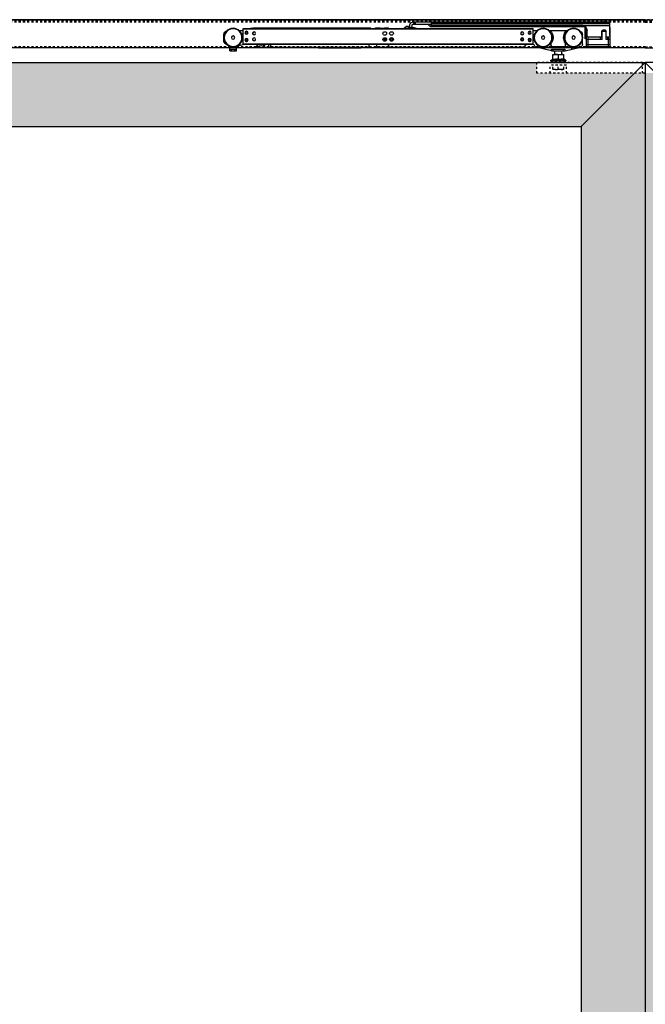
# Model space of a CAD drawing. Units: inches. Extents: x 32 to 478, y -220 to 531.
# Drawn here: x 328 to 357, y 308 to 355 of the extents above; entities that cross this region are included whole.
import ezdxf

# ---------------------------------------------------------------- set-up
doc = ezdxf.new("R2010")
doc.units = ezdxf.units.IN
doc.header["$LTSCALE"] = 0.5
doc.header["$MEASUREMENT"] = 0
doc.linetypes.add('HIDDEN2', pattern=[0.1875, 0.125, -0.0625])
doc.linetypes.add('phl_thick', pattern=[0])
for name, color, linetype in [('RD-HARDWARE', 1, 'Continuous'), ('RD-HATCH', 251, 'Continuous'), ('RD-joint', 251, 'Continuous'), ('RD-WALL', 7, 'Continuous'), ('RD-WOODWORK', 6, 'Continuous')]:
    doc.layers.add(name, color=color, linetype=linetype)

# ---------------------------------------------------------------- blocks, each defined once
blk = doc.blocks.new('SC mech')
at = {"linetype": 'phl_thick'}
for p, q in [((237.243, 102.305), (223.684, 102.305)), ((223.684, 101.574), (223.684, 102.305)), ((237.243, 102.285), (223.684, 102.285)), ((229.313, 102.305), (229.313, 102.344)), ((229.724, 102.305), (229.678, 102.348)), ((229.685, 102.305), (229.685, 102.334)), ((230.637, 102.335), (230.44, 102.335)), ((230.44, 102.305), (230.44, 102.335)), ((230.637, 102.318), (230.637, 102.335)), ((230.835, 102.318), (230.637, 102.318)), ((230.637, 102.318), (230.637, 102.318)), ((230.637, 102.318), (230.637, 102.318)), ((230.637, 102.318), (230.637, 102.318)), ((230.637, 102.318), (230.637, 102.318)), ((230.637, 102.318), (230.637, 102.318)), ((230.637, 102.318), (230.637, 102.318)), ((230.637, 102.318), (230.637, 102.318)), ((230.637, 102.318), (230.637, 102.318)), ((230.637, 102.318), (230.637, 102.318)), ((230.637, 102.318), (230.637, 102.318)), ((230.637, 102.318), (230.637, 102.318)), ((230.835, 102.318), (230.838, 102.318)), ((230.838, 102.318), (230.84, 102.319)), ((230.84, 102.319), (230.842, 102.319)), ((230.842, 102.319), (230.845, 102.319)), ((230.845, 102.319), (230.847, 102.319)), ((230.847, 102.319), (230.85, 102.319)), ((230.85, 102.319), (230.852, 102.32)), ((230.852, 102.32), (230.854, 102.32)), ((230.854, 102.32), (230.857, 102.32)), ((230.857, 102.32), (230.859, 102.321)), ((230.859, 102.321), (230.861, 102.321)), ((230.861, 102.321), (230.862, 102.322)), ((230.862, 102.322), (230.864, 102.322)), ((230.864, 102.322), (230.866, 102.323)), ((230.866, 102.323), (230.867, 102.323)), ((230.867, 102.323), (230.868, 102.324)), ((230.868, 102.324), (230.87, 102.325)), ((230.87, 102.325), (230.871, 102.325)), ((230.871, 102.325), (230.872, 102.326)), ((230.872, 102.326), (230.873, 102.326)), ((230.873, 102.327), (230.874, 102.327)), ((230.873, 102.326), (230.873, 102.327)), ((230.874, 102.328), (230.875, 102.329)), ((230.874, 102.327), (230.874, 102.328)), ((231.052, 102.335), (230.875, 102.335)), ((230.875, 102.329), (230.875, 102.335)), ((230.875, 102.329), (230.875, 102.329)), ((231.076, 102.305), (231.052, 102.335)), ((231.052, 102.305), (231.052, 102.335)), ((231.266, 102.305), (231.29, 102.335)), ((236.785, 102.335), (231.29, 102.335)), ((231.29, 102.305), (231.29, 102.335)), ((236.785, 102.305), (236.785, 102.335)), ((236.824, 102.331), (236.785, 102.331)), ((236.785, 102.305), (236.785, 102.331)), ((236.824, 102.328), (236.824, 102.331)), ((236.884, 102.328), (236.824, 102.328)), ((236.887, 102.325), (236.884, 102.328)), ((236.884, 102.305), (236.884, 102.328)), ((236.889, 102.322), (236.887, 102.325)), ((236.892, 102.319), (236.889, 102.322)), ((236.895, 102.316), (236.892, 102.319)), ((236.898, 102.313), (236.895, 102.316)), ((236.901, 102.31), (236.898, 102.313)), ((236.903, 102.308), (236.901, 102.31)), ((236.903, 102.305), (236.903, 102.308)), ((237.243, 101.574), (237.243, 102.305)), ((221.379, 102.012), (221.379, 102.02)), ((222.189, 102.218), (222.07, 102.218)), ((222.169, 102.158), (222.169, 102.198)), ((222.822, 102.218), (222.189, 102.218)), ((222.941, 102.218), (222.822, 102.218)), ((222.841, 102.158), (222.841, 102.198)), ((223.684, 102.218), (223.493, 102.218)), ((230.355, 102.149), (230.255, 102.149)), ((230.355, 102.007), (230.255, 102.007)), ((230.355, 101.872), (230.255, 101.872)), ((230.709, 101.803), (230.535, 101.803)), ((230.672, 102.149), (230.572, 102.149)), ((230.672, 102.007), (230.572, 102.007)), ((230.672, 101.872), (230.572, 101.872)), ((236.785, 102.033), (236.785, 102.123)), ((236.785, 101.756), (236.785, 101.846)), ((236.785, 101.756), (236.785, 101.846)), ((237.434, 102.218), (237.243, 102.218)), ((238.145, 101.749), (238.145, 102.02)), ((221.379, 101.553), (221.379, 101.753)), ((222.189, 101.258), (221.469, 101.438)), ((221.881, 101.366), (221.881, 101.396)), ((222.09, 101.435), (221.92, 101.435)), ((222.169, 101.503), (222.169, 101.6)), ((222.802, 101.463), (222.209, 101.463)), ((222.822, 101.258), (223.542, 101.438)), ((222.841, 101.503), (222.841, 101.6)), ((223.091, 101.435), (222.921, 101.435)), ((223.13, 101.366), (223.13, 101.396)), ((223.632, 101.546), (223.729, 101.574)), ((237.243, 101.594), (223.684, 101.594)), ((237.243, 101.574), (223.684, 101.574)), ((224.375, 101.435), (224.178, 101.435)), ((230.384, 101.435), (224.178, 101.435)), ((229.676, 101.435), (224.375, 101.435)), ((229.683, 101.434), (229.676, 101.435)), ((230.384, 101.435), (229.708, 101.435)), ((230.355, 101.73), (230.255, 101.73)), ((230.424, 101.475), (230.424, 101.574)), ((230.44, 101.435), (230.44, 101.574)), ((230.954, 101.435), (230.44, 101.435)), ((230.687, 101.744), (230.556, 101.744)), ((230.672, 101.73), (230.572, 101.73)), ((230.993, 101.475), (230.993, 101.574)), ((231.349, 101.435), (231.349, 101.574)), ((235.955, 101.435), (231.349, 101.435)), ((231.744, 101.402), (231.744, 101.435)), ((233.721, 101.402), (231.744, 101.402)), ((233.721, 101.402), (233.721, 101.435)), ((235.955, 101.435), (235.955, 101.574)), ((236.034, 101.435), (235.955, 101.435)), ((236.034, 101.435), (236.034, 101.574)), ((236.231, 101.435), (236.231, 101.574)), ((236.587, 101.435), (236.231, 101.435)), ((236.271, 101.435), (236.271, 101.574)), ((236.548, 101.435), (236.548, 101.574)), ((236.587, 101.435), (236.587, 101.574)), ((237.552, 101.475), (237.184, 101.574)), ((237.552, 101.258), (237.552, 101.475)), ((237.868, 101.475), (237.878, 101.481)), ((237.868, 101.258), (237.868, 101.475)), ((237.973, 101.536), (238.046, 101.578)), ((222.167, 100.833), (222.248, 100.88)), ((222.268, 101.337), (222.189, 101.337)), ((222.189, 101.258), (222.189, 101.337)), ((222.268, 101.258), (222.189, 101.258)), ((222.762, 101.098), (222.248, 101.098)), ((222.248, 101.097), (222.248, 101.098)), ((222.248, 101.098), (222.248, 101.098)), ((222.248, 101.096), (222.248, 101.097)), ((222.248, 101.094), (222.248, 101.096)), ((222.248, 101.092), (222.248, 101.094)), ((222.248, 101.09), (222.248, 101.092)), ((222.248, 101.087), (222.248, 101.09)), ((222.248, 101.083), (222.248, 101.087)), ((222.248, 101.079), (222.248, 101.083)), ((222.248, 101.075), (222.262, 101.079)), ((222.248, 101.075), (222.248, 101.079)), ((222.248, 100.857), (222.248, 101.075)), ((222.262, 101.079), (222.276, 101.083)), ((222.743, 101.337), (222.268, 101.337)), ((222.268, 101.258), (222.268, 101.337)), ((222.743, 101.258), (222.268, 101.258)), ((222.276, 101.083), (222.289, 101.087)), ((222.289, 101.087), (222.302, 101.09)), ((222.302, 101.09), (222.315, 101.092)), ((222.315, 101.092), (222.328, 101.094)), ((222.316, 100.875), (222.332, 100.877)), ((222.328, 101.094), (222.34, 101.096)), ((222.332, 100.877), (222.347, 100.879)), ((222.34, 101.096), (222.352, 101.097)), ((222.347, 101.098), (222.347, 101.258)), ((222.347, 100.879), (222.362, 100.88)), ((222.352, 101.097), (222.365, 101.098)), ((222.362, 100.88), (222.377, 100.88)), ((222.365, 101.098), (222.377, 101.098)), ((222.389, 101.098), (222.377, 101.098)), ((222.392, 100.88), (222.377, 100.88)), ((222.402, 101.097), (222.389, 101.098)), ((222.407, 100.879), (222.392, 100.88)), ((222.414, 101.096), (222.402, 101.097)), ((222.422, 100.877), (222.407, 100.879)), ((222.426, 101.094), (222.414, 101.096)), ((222.438, 100.875), (222.422, 100.877)), ((222.439, 101.092), (222.426, 101.094)), ((222.452, 101.09), (222.439, 101.092)), ((222.465, 101.087), (222.452, 101.09)), ((222.478, 101.083), (222.465, 101.087)), ((222.491, 101.079), (222.478, 101.083)), ((222.505, 101.075), (222.491, 101.079)), ((222.505, 101.075), (222.519, 101.079)), ((222.505, 100.857), (222.505, 101.075)), ((222.519, 101.079), (222.533, 101.083)), ((222.533, 101.083), (222.546, 101.087)), ((222.546, 101.087), (222.559, 101.09)), ((222.559, 101.09), (222.572, 101.092)), ((222.572, 101.092), (222.584, 101.094)), ((222.573, 100.875), (222.589, 100.877)), ((222.584, 101.094), (222.597, 101.096)), ((222.589, 100.877), (222.604, 100.879)), ((222.597, 101.096), (222.609, 101.097)), ((222.604, 100.879), (222.619, 100.88)), ((222.609, 101.097), (222.622, 101.098)), ((222.619, 100.88), (222.634, 100.88)), ((222.622, 101.098), (222.634, 101.098)), ((222.646, 101.098), (222.634, 101.098)), ((222.649, 100.88), (222.634, 100.88)), ((222.659, 101.097), (222.646, 101.098)), ((222.664, 100.879), (222.649, 100.88)), ((222.671, 101.096), (222.659, 101.097)), ((222.664, 101.098), (222.664, 101.258)), ((222.679, 100.877), (222.664, 100.879)), ((222.683, 101.094), (222.671, 101.096)), ((222.695, 100.875), (222.679, 100.877)), ((222.696, 101.092), (222.683, 101.094)), ((222.709, 101.09), (222.696, 101.092)), ((222.722, 101.087), (222.709, 101.09)), ((222.735, 101.083), (222.722, 101.087)), ((222.748, 101.079), (222.735, 101.083)), ((222.822, 101.337), (222.743, 101.337)), ((222.743, 101.258), (222.743, 101.337)), ((222.822, 101.258), (222.743, 101.258)), ((222.762, 101.075), (222.748, 101.079)), ((222.762, 101.098), (222.762, 101.098)), ((222.762, 101.097), (222.762, 101.098)), ((222.762, 101.096), (222.762, 101.097)), ((222.762, 101.094), (222.762, 101.096)), ((222.762, 101.092), (222.762, 101.094)), ((222.762, 101.09), (222.762, 101.092)), ((222.762, 101.087), (222.762, 101.09)), ((222.762, 101.083), (222.762, 101.087)), ((222.762, 101.079), (222.762, 101.083)), ((222.762, 101.075), (222.762, 101.079)), ((222.762, 100.857), (222.762, 101.075)), ((222.844, 100.833), (222.762, 100.88)), ((222.822, 101.258), (222.822, 101.337)), ((237.868, 101.337), (237.552, 101.337)), ((237.868, 101.258), (237.552, 101.258)), ((237.631, 101.258), (237.631, 101.337)), ((237.789, 101.258), (237.789, 101.337)), ((222.844, 100.833), (222.167, 100.833)), ((222.248, 100.857), (222.267, 100.863)), ((222.267, 100.863), (222.284, 100.868)), ((222.284, 100.868), (222.3, 100.872)), ((222.3, 100.872), (222.316, 100.875)), ((222.454, 100.872), (222.438, 100.875)), ((222.47, 100.868), (222.454, 100.872)), ((222.487, 100.863), (222.47, 100.868)), ((222.505, 100.857), (222.487, 100.863)), ((222.505, 100.857), (222.523, 100.863)), ((222.523, 100.863), (222.541, 100.868)), ((222.541, 100.868), (222.557, 100.872)), ((222.557, 100.872), (222.573, 100.875)), ((222.711, 100.872), (222.695, 100.875)), ((222.727, 100.868), (222.711, 100.872)), ((222.744, 100.863), (222.727, 100.868)), ((222.762, 100.857), (222.744, 100.863))]:
    blk.add_line(p, q, dxfattribs=at)
blk.add_line((222.181, 100.782), (222.83, 100.782))
for centre, radius in [((221.794, 101.882), 0.435), ((221.794, 101.882), 0.413), ((223.217, 101.882), 0.435), ((223.217, 101.882), 0.413), ((237.71, 101.882), 0.435), ((237.71, 101.882), 0.413), ((221.794, 101.882), 0.0791), ((223.217, 101.882), 0.0791), ((223.842, 102.107), 0.0712), ((223.842, 101.771), 0.0712), ((223.842, 102.107), 0.0672), ((223.842, 101.771), 0.0672), ((223.842, 102.107), 0.0455), ((223.842, 101.771), 0.0455), ((224.197, 102.078), 0.0712), ((224.197, 101.801), 0.0712), ((224.197, 101.801), 0.0672), ((224.197, 101.801), 0.0455), ((230.305, 101.801), 0.0672), ((230.305, 101.801), 0.0455), ((236.729, 102.078), 0.0712), ((236.729, 101.801), 0.0712), ((237.085, 102.107), 0.0712), ((237.085, 101.771), 0.0712), ((237.085, 102.107), 0.0692), ((237.085, 101.771), 0.0692), ((237.085, 102.107), 0.0672), ((237.085, 101.771), 0.0672), ((237.085, 102.107), 0.0455), ((237.085, 101.771), 0.0455), ((237.71, 101.882), 0.0791)]:
    blk.add_circle(centre, radius, dxfattribs=at)
for centre, radius, start, end in [((229.598, 102.278), 0.0435, 38.8493, 141.1506), ((229.665, 102.334), 0.0198, 0.0001, 46.7629), ((221.576, 102.02), 0.198, 112.6791, 180), ((222.189, 102.198), 0.0198, 90, 180), ((222.189, 102.158), 0.0198, 179.9998, 214.9481), ((221.794, 101.882), 0.463, 325.7685, 34.948), ((223.217, 101.882), 0.463, 150.4678, 208.4104), ((223.217, 101.882), 0.463, 145.052, 150.4678), ((222.822, 102.198), 0.0198, 0, 90), ((222.822, 102.158), 0.0198, 325.0519, 0.0002), ((230.305, 102.078), 0.087, 125.0967, 234.9033), ((230.305, 101.801), 0.087, 125.0967, 234.9033), ((230.301, 101.801), 0.0672, 88.3151, 271.6859), ((230.305, 101.801), 0.0712, 179.3464, 180.5355), ((230.305, 102.078), 0.087, 305.0968, 54.9032), ((230.305, 101.801), 0.087, 305.0968, 54.9032), ((230.622, 102.078), 0.087, 125.0967, 234.9033), ((230.622, 101.801), 0.087, 125.0967, 234.9033), ((230.622, 102.078), 0.087, 305.0968, 54.9032), ((230.622, 101.801), 0.087, 305.0968, 54.9032), ((237.947, 102.02), 0.198, 0, 76.8297), ((221.497, 101.553), 0.119, 180, 256), ((221.92, 101.396), 0.0395, 90, 180), ((221.92, 101.366), 0.0395, 180, 256), ((222.09, 101.514), 0.0791, 270, 359.9305), ((222.209, 101.6), 0.0395, 145.7686, 180.0001), ((222.209, 101.503), 0.0395, 180, 270), ((222.802, 101.503), 0.0395, 270, 0), ((223.217, 101.882), 0.463, 208.4104, 214.2315), ((222.802, 101.6), 0.0395, 359.9999, 34.2314), ((222.921, 101.514), 0.0791, 180, 270), ((223.091, 101.396), 0.0395, 0, 90), ((223.091, 101.366), 0.0395, 284, 0), ((223.514, 101.553), 0.119, 284, 356.7758), ((224.178, 101.594), 0.158, 187.1807, 270), ((229.693, 101.493), 0.0593, 260.0001, 285.1768), ((230.384, 101.475), 0.0395, 270.0002, 0), ((230.954, 101.475), 0.0395, 269.9998, 0), ((236.409, 101.584), 0.0692, 188.2132, 351.7868), ((237.947, 101.749), 0.198, 300.0001, 0), ((222.181, 100.809), 0.0277, 120, 270), ((222.83, 100.809), 0.0277, 270.2564, 60)]:
    blk.add_arc(centre, radius, start, end, dxfattribs=at)
at = {"layer": 'RD-HARDWARE'}
for p, q in [((229.141, 102.305), (229.286, 102.362)), ((229.511, 102.385), (229.525, 102.424)), ((229.511, 102.305), (229.511, 102.385)), ((229.598, 102.424), (229.525, 102.424)), ((229.678, 102.348), (229.598, 102.424))]:
    blk.add_line(p, q, dxfattribs=at)
blk.add_arc((229.293, 102.344), 0.0198, 0, 111.4109, dxfattribs=at)
blk = doc.blocks.new('stopper')
for p, q in [((227.433, 111.561), (236.669, 111.561)), ((227.433, 110.939), (227.433, 111.561)), ((227.433, 111.556), (235.779, 111.556)), ((227.433, 111.489), (235.779, 111.489)), ((227.659, 111.561), (227.712, 111.614)), ((227.765, 111.561), (227.712, 111.614)), ((235.779, 111.346), (235.779, 111.561)), ((236.531, 111.463), (236.531, 111.561)), ((236.57, 111.463), (236.57, 111.561)), ((236.61, 111.463), (236.61, 111.561)), ((227.429, 111.309), (227.433, 111.309)), ((227.429, 110.404), (227.429, 111.309)), ((227.433, 111.392), (228.658, 111.392)), ((227.61, 110.861), (227.61, 111.148)), ((227.61, 111.125), (227.807, 111.125)), ((227.618, 110.751), (227.618, 111.125)), ((227.649, 111.187), (227.767, 111.187)), ((227.799, 110.751), (227.799, 111.125)), ((227.807, 110.861), (227.807, 111.148)), ((228.496, 110.939), (228.496, 111.168)), ((228.531, 110.778), (228.531, 111.292)), ((228.558, 110.778), (228.558, 111.327)), ((228.559, 111.329), (228.598, 111.329)), ((228.577, 111.346), (235.779, 111.346)), ((228.598, 110.778), (228.598, 111.329)), ((228.621, 111.376), (235.851, 111.376)), ((228.658, 111.392), (228.659, 111.392)), ((228.659, 111.392), (228.66, 111.393)), ((228.659, 111.392), (228.659, 111.392)), ((228.66, 111.393), (228.661, 111.393)), ((228.66, 111.393), (228.66, 111.393)), ((228.661, 111.393), (228.662, 111.393)), ((228.662, 111.393), (228.663, 111.394)), ((228.662, 111.393), (228.662, 111.393)), ((228.663, 111.394), (228.664, 111.394)), ((228.663, 111.394), (228.663, 111.394)), ((228.664, 111.394), (228.665, 111.394)), ((228.664, 111.394), (228.664, 111.394)), ((228.665, 111.394), (228.666, 111.395)), ((228.665, 111.394), (228.665, 111.394)), ((228.666, 111.395), (228.667, 111.395)), ((228.667, 111.395), (228.668, 111.395)), ((228.667, 111.395), (228.667, 111.395)), ((228.668, 111.395), (228.669, 111.395)), ((228.668, 111.395), (228.668, 111.395)), ((228.669, 111.395), (228.67, 111.396)), ((228.669, 111.395), (228.669, 111.395)), ((228.67, 111.396), (228.671, 111.396)), ((228.671, 111.396), (228.672, 111.396)), ((228.671, 111.396), (228.671, 111.396)), ((228.672, 111.396), (228.673, 111.396)), ((228.672, 111.396), (228.672, 111.396)), ((228.673, 111.397), (228.674, 111.397)), ((228.673, 111.396), (228.673, 111.397)), ((228.674, 111.397), (228.675, 111.397)), ((228.675, 111.397), (228.676, 111.397)), ((228.675, 111.397), (228.675, 111.397)), ((228.676, 111.397), (228.677, 111.397)), ((228.676, 111.397), (228.676, 111.397)), ((228.677, 111.398), (228.678, 111.398)), ((228.677, 111.397), (228.677, 111.398)), ((228.678, 111.398), (228.679, 111.398)), ((228.679, 111.398), (228.68, 111.398)), ((228.679, 111.398), (228.679, 111.398)), ((228.68, 111.398), (228.681, 111.398)), ((228.68, 111.398), (228.68, 111.398)), ((228.681, 111.398), (228.682, 111.399)), ((228.681, 111.398), (228.681, 111.398)), ((228.682, 111.399), (228.683, 111.399)), ((228.683, 111.399), (228.684, 111.399)), ((228.683, 111.399), (228.683, 111.399)), ((228.684, 111.399), (228.685, 111.399)), ((228.684, 111.399), (228.684, 111.399)), ((228.685, 111.399), (228.686, 111.399)), ((228.685, 111.399), (228.685, 111.399)), ((228.686, 111.399), (228.687, 111.399)), ((228.687, 111.4), (228.688, 111.4)), ((228.687, 111.399), (228.687, 111.4)), ((228.688, 111.4), (228.689, 111.4)), ((228.688, 111.4), (228.688, 111.4)), ((228.689, 111.4), (228.69, 111.4)), ((228.689, 111.4), (228.689, 111.4)), ((228.69, 111.4), (228.691, 111.4)), ((228.691, 111.4), (228.692, 111.4)), ((228.691, 111.4), (228.691, 111.4)), ((228.692, 111.401), (228.693, 111.401)), ((228.692, 111.4), (228.692, 111.401)), ((228.693, 111.401), (228.694, 111.401)), ((228.693, 111.401), (228.693, 111.401)), ((228.694, 111.401), (228.695, 111.401)), ((228.695, 111.401), (228.696, 111.401)), ((228.695, 111.401), (228.695, 111.401)), ((228.696, 111.401), (228.697, 111.401)), ((228.696, 111.401), (228.696, 111.401)), ((228.697, 111.401), (228.698, 111.401)), ((228.697, 111.401), (228.697, 111.401)), ((228.698, 111.401), (228.699, 111.402)), ((228.699, 111.402), (228.7, 111.402)), ((228.699, 111.402), (228.699, 111.402)), ((228.7, 111.402), (228.701, 111.402)), ((228.7, 111.402), (228.7, 111.402)), ((228.701, 111.402), (228.702, 111.402)), ((228.701, 111.402), (228.701, 111.402)), ((228.702, 111.402), (228.703, 111.402)), ((228.703, 111.402), (228.704, 111.402)), ((228.703, 111.402), (228.703, 111.402)), ((228.704, 111.402), (228.705, 111.402)), ((228.704, 111.402), (228.704, 111.402)), ((228.705, 111.402), (228.706, 111.402)), ((228.705, 111.402), (228.705, 111.402)), ((228.706, 111.402), (228.707, 111.403)), ((228.707, 111.403), (228.708, 111.403)), ((228.707, 111.403), (228.707, 111.403)), ((228.708, 111.403), (228.709, 111.403)), ((228.708, 111.403), (228.708, 111.403)), ((228.709, 111.403), (228.71, 111.403)), ((228.709, 111.403), (228.709, 111.403)), ((228.71, 111.403), (228.711, 111.403)), ((228.711, 111.403), (228.712, 111.403)), ((228.711, 111.403), (228.711, 111.403)), ((228.712, 111.403), (228.713, 111.403)), ((228.712, 111.403), (228.712, 111.403)), ((228.713, 111.403), (228.714, 111.403)), ((228.713, 111.403), (228.713, 111.403)), ((228.714, 111.403), (228.715, 111.403)), ((228.714, 111.403), (228.714, 111.403)), ((228.715, 111.403), (228.716, 111.403)), ((228.716, 111.403), (228.717, 111.403)), ((228.716, 111.403), (228.716, 111.403)), ((228.717, 111.403), (228.718, 111.403)), ((228.717, 111.403), (228.717, 111.403)), ((228.718, 111.403), (228.719, 111.404)), ((228.718, 111.403), (228.718, 111.403)), ((228.719, 111.404), (228.72, 111.404)), ((228.72, 111.404), (228.721, 111.404)), ((228.72, 111.404), (228.72, 111.404)), ((228.721, 111.404), (228.722, 111.404)), ((228.721, 111.404), (228.721, 111.404)), ((228.722, 111.404), (228.723, 111.404)), ((228.722, 111.404), (228.722, 111.404)), ((228.723, 111.404), (228.724, 111.404)), ((228.723, 111.404), (228.723, 111.404)), ((228.724, 111.404), (228.725, 111.404)), ((228.725, 111.404), (228.726, 111.404)), ((228.725, 111.404), (228.725, 111.404)), ((228.726, 111.404), (228.727, 111.404)), ((228.726, 111.404), (228.726, 111.404)), ((228.727, 111.404), (228.728, 111.404)), ((228.727, 111.404), (228.727, 111.404)), ((228.728, 111.404), (228.729, 111.404)), ((228.728, 111.404), (228.728, 111.404)), ((228.729, 111.404), (228.73, 111.404)), ((228.73, 111.404), (228.731, 111.404)), ((228.73, 111.404), (228.73, 111.404)), ((228.731, 111.404), (228.732, 111.404)), ((228.731, 111.404), (228.731, 111.404)), ((228.732, 111.404), (235.779, 111.404)), ((235.779, 111.463), (236.669, 111.463)), ((235.851, 111.376), (235.938, 111.463)), ((236.697, 111.297), (236.689, 111.444)), ((236.697, 111.297), (236.795, 111.302)), ((236.795, 111.302), (236.787, 111.449)), ((227.429, 110.751), (227.618, 110.751)), ((227.507, 110.404), (227.507, 110.861)), ((227.509, 110.861), (227.61, 110.861)), ((227.539, 110.751), (227.539, 110.861)), ((227.799, 110.751), (228.452, 110.751)), ((227.807, 110.861), (228.419, 110.861)), ((227.877, 110.751), (227.877, 110.861)), ((228.452, 110.404), (228.452, 110.869)), ((228.452, 110.751), (228.531, 110.751)), ((228.531, 110.778), (228.598, 110.778)), ((228.531, 110.404), (228.531, 110.778)), ((227.429, 110.507), (228.531, 110.507)), ((227.429, 110.404), (228.531, 110.404)), ((227.712, 110.404), (227.712, 110.404)), ((227.712, 110.404), (227.712, 110.404)), ((227.712, 110.404), (227.712, 110.404)), ((227.712, 110.404), (227.712, 110.404)), ((227.712, 110.404), (227.712, 110.404)), ((227.712, 110.404), (227.712, 110.404)), ((227.712, 110.404), (227.712, 110.404)), ((227.712, 110.404), (227.712, 110.404)), ((227.712, 110.404), (227.712, 110.404)), ((227.712, 110.404), (227.712, 110.404))]:
    blk.add_line(p, q)
for centre, radius, start, end in [((236.669, 111.443), 0.118, 3, 90), ((227.649, 111.148), 0.0394, 90, 180), ((227.767, 111.148), 0.0394, 0, 90), ((228.732, 111.168), 0.236, 108.1513, 180), ((235.779, 111.449), 0.102, 269.9999, 315), ((236.669, 111.443), 0.0197, 3.0001, 90.0002), ((227.511, 110.939), 0.0787, 180, 268.4711), ((228.417, 110.939), 0.0787, 271.5289, 0), ((227.712, 110.404), 0.00000787, 0, 180)]:
    blk.add_arc(centre, radius, start, end)
blk = doc.blocks.new('xrdlp')
at = {"layer": 'RD-HARDWARE', "linetype": 'HIDDEN2', "ltscale": 0.75}
for p, q in [((357.315, 354.284), (357.315, 354.784)), ((357.315, 354.784), (362.253, 354.784)), ((362.253, 354.284), (362.253, 354.784)), ((357.19, 354.284), (362.253, 354.284)), ((360.878, 354.284), (360.878, 354.659)), ((360.878, 354.659), (361.628, 354.659)), ((360.997, 354.451), (360.997, 354.659)), ((360.997, 354.473), (360.997, 354.636)), ((361.011, 354.469), (360.997, 354.473)), ((360.997, 354.473), (360.997, 354.473)), ((360.997, 354.451), (361.509, 354.451)), ((361.024, 354.465), (361.011, 354.469)), ((361.037, 354.462), (361.024, 354.465)), ((361.05, 354.459), (361.037, 354.462)), ((361.063, 354.456), (361.05, 354.459)), ((361.075, 354.454), (361.063, 354.456)), ((361.088, 354.453), (361.075, 354.454)), ((361.1, 354.451), (361.088, 354.453)), ((361.112, 354.451), (361.1, 354.451)), ((361.125, 354.451), (361.112, 354.451)), ((361.125, 354.451), (361.138, 354.451)), ((361.138, 354.451), (361.152, 354.452)), ((361.152, 354.452), (361.166, 354.453)), ((361.166, 354.453), (361.179, 354.455)), ((361.179, 354.455), (361.193, 354.457)), ((361.193, 354.457), (361.207, 354.461)), ((361.207, 354.461), (361.222, 354.464)), ((361.222, 354.464), (361.237, 354.468)), ((361.237, 354.468), (361.253, 354.473)), ((361.253, 354.473), (361.253, 354.636)), ((361.253, 354.473), (361.253, 354.636)), ((361.265, 354.469), (361.253, 354.473)), ((361.253, 354.473), (361.253, 354.473)), ((361.278, 354.466), (361.265, 354.469)), ((361.29, 354.462), (361.278, 354.466)), ((361.302, 354.46), (361.29, 354.462)), ((361.313, 354.457), (361.302, 354.46)), ((361.325, 354.455), (361.313, 354.457)), ((361.336, 354.454), (361.325, 354.455)), ((361.347, 354.452), (361.336, 354.454)), ((361.358, 354.451), (361.347, 354.452)), ((361.369, 354.451), (361.358, 354.451)), ((361.381, 354.451), (361.369, 354.451)), ((361.381, 354.451), (361.392, 354.451)), ((361.392, 354.451), (361.403, 354.451)), ((361.403, 354.451), (361.414, 354.452)), ((361.414, 354.452), (361.425, 354.454)), ((361.425, 354.454), (361.436, 354.455)), ((361.436, 354.455), (361.448, 354.457)), ((361.448, 354.457), (361.459, 354.46)), ((361.459, 354.46), (361.471, 354.462)), ((361.471, 354.462), (361.483, 354.466)), ((361.483, 354.466), (361.496, 354.469)), ((361.496, 354.469), (361.508, 354.473)), ((361.508, 354.473), (361.508, 354.636)), ((361.508, 354.473), (361.509, 354.473)), ((361.509, 354.451), (361.509, 354.659)), ((361.628, 354.284), (361.628, 354.659))]:
    blk.add_line(p, q, dxfattribs=at)
blk = doc.blocks.new('*U60')
at = {"layer": 'RD-HARDWARE', "linetype": 'HIDDEN2'}
for p, q in [((240.186, 354.528), (357.186, 354.528)), ((357.186, 354.463), (240.186, 354.463)), ((357.186, 354.448), (240.186, 354.448)), ((357.186, 354.416), (240.186, 354.416)), ((474.186, 354.528), (357.186, 354.528)), ((357.186, 354.463), (474.186, 354.463)), ((357.186, 354.448), (474.186, 354.448)), ((357.186, 354.416), (474.186, 354.416)), ((357.186, 353.261), (240.186, 353.261)), ((357.186, 353.261), (474.186, 353.261))]:
    blk.add_line(p, q, dxfattribs=at)
at = {"layer": 'RD-HARDWARE', "linetype": 'phl_thick'}
for q in [(240.186, 353.222), (474.186, 353.222)]:
    blk.add_line((357.186, 353.222), q, dxfattribs=at)
at = {"layer": 'RD-HARDWARE'}
for p, q in [((352.795, 352.595), (352.795, 352.533)), ((353.444, 352.595), (353.444, 352.533))]:
    blk.add_line(p, q, dxfattribs=at)
at = {"layer": 'RD-joint'}
for p in [(354.186, 349.533), (360.186, 349.533)]:
    blk.add_line(p, (357.186, 352.533), dxfattribs=at)
at = {"layer": 'RD-WALL'}
for q in [(240.186, 354.534), (474.186, 354.534)]:
    blk.add_line((357.186, 354.534), q, dxfattribs=at)
at = {"layer": 'RD-WOODWORK'}
for points in [[(357.186, 263.159), (316.186, 263.159), (316.186, 352.533), (357.186, 352.533)], [(357.186, 263.159), (398.186, 263.159), (398.186, 352.533), (357.186, 352.533)], [(354.186, 266.159), (319.186, 266.159), (319.186, 349.533), (354.186, 349.533)]]:
    blk.add_lwpolyline(points, close=True, dxfattribs=at)
at = {"layer": 'RD-HARDWARE', "xscale": -1}
for name, p in [('SC mech', (575.625, 251.814)), ('stopper', (582.967, 242.853))]:
    blk.add_blockref(name, p, dxfattribs=at)
at = {"layer": 'RD-HATCH', "xscale": -1}
blk.add_blockref('xrdlp', (714.372, -2.251), dxfattribs=at)

msp = doc.modelspace()

# ---------------------------------------------------------------- hatches: boundary and pattern name
at = {"layer": 'RD-HATCH'}
h = msp.add_hatch(dxfattribs=at)
h.set_pattern_fill('LEGNO1', color=256, scale=10, pattern_type=2)
h.set_pattern_definition([(0, (0, 0.125), (0, 10), [2, -3, 1, -4]), (0, (7, 0.375), (0, 10), [2, -8]), (0, (6, 0.875), (0, 10), [1, -9]), (0, (0.5, 1.125), (0, 10), [0.5, -7, 0.5, -2]), (0, (4, 1.625), (0, 10), [2, -3, 0.5, -4.5]), (0, (1.5, 1.875), (0, 10), [1.5, -8.5]), (0, (4, 2.125), (0, 10), [3, -7]), (0, (1, 2.375), (0, 10), [2, -8]), (0, (5, 2.625), (0, 10), [5, -5]), (0, (2, 3.125), (0, 10), [1, -3, 2, -4]), (0, (9, 3.375), (0, 10), [2, -8]), (0, (7, 3.625), (0, 10), [1, -9]), (0, (5, 3.875), (0, 10), [1, -9]), (0, (0, 4.125), (0, 10), [2, -8]), (0, (5, 4.375), (0, 10), [2, -8]), (0, (5, 4.875), (0, 10), [2, -2, 2, -4]), (0, (3, 5.375), (0, 10), [1, -5, 2, -2]), (0, (5, 5.625), (0, 10), [3, -7]), (0, (5, 6.125), (0, 10), [2, -8]), (0, (1, 6.375), (0, 10), [3, -4, 1, -2]), (0, (1, 6.875), (0, 10), [5, -5]), (0, (7, 7.125), (0, 10), [1, -9]), (0, (4, 7.375), (0, 10), [2, -8]), (0, (2, 7.625), (0, 10), [1, -4, 1, -4]), (0, (1, 7.875), (0, 10), [1, -3, 2, -4]), (0, (3, 8.125), (0, 10), [1, -5, 1, -3]), (0, (5, 8.375), (0, 10), [3, -7]), (0, (1, 8.875), (0, 10), [2, -8]), (0, (6, 9.125), (0, 10), [1, -9]), (0, (8, 9.375), (0, 10), [1, -9]), (14.03624, (7, 0.875), (10, -4e-10), [1.03, -40.20106]), (14.03624, (8, 3.125), (10, -4e-10), [1.03, -40.20106]), (14.03624, (7, 9.125), (10, -4e-10), [1.03, -40.20106]), (14.03624, (4, 5.375), (10, -4e-10), [1.03, -40.20106]), (14.03624, (6, 6.875), (10, -4e-10), [1.03, -40.20106]), (14.03624, (7, 6.125), (10, -4e-10), [1.03, -40.20106]), (14.03624, (2, 7.875), (10, -4e-10), [1.03, -40.20106]), (14.03624, (6, 7.375), (10, -4e-10), [1.03, -40.20106]), (14.03624, (8, 3.625), (10, -4e-10), [2.06, -39.17106]), (14.03624, (7, 4.375), (10, -4e-10), [2.06, -39.17106]), (14.03624, (7, 4.875), (10, -4e-10), [2.06, -39.17106]), (165.96376, (4, 1.625), (-10, -4e-10), [1.03, -2.06, 1.03, -37.111055]), (165.96376, (2, 3.125), (-10, -4e-10), [1.03, -40.20106]), (165.96376, (2, 7.625), (-10, -4e-10), [2.06, -39.17106]), (194.03624, (7, 0.375), (-10, 4e-10), [1.03, -40.20106]), (345.96376, (9, 0.375), (10, 4e-10), [1.03, -40.20106]), (345.96376, (6, 3.875), (10, 4e-10), [1.03, -40.20106]), (345.96376, (8, 5.625), (10, 4e-10), [1.03, -40.20106]), (345.96376, (4, 6.375), (10, 4e-10), [1.03, -40.20106]), (345.96376, (3, 7.625), (10, 4e-10), [1.03, -40.20106]), (345.96376, (4, 8.125), (10, 4e-10), [1.03, -40.20106]), (345.96376, (4, 6.375), (10, 4e-10), [1.03, -40.20106]), (345.96376, (7, 7.875), (10, 4e-10), [4.12, -37.11106]), (345.96376, (1, 1.125), (10, 4e-10), [4.12, -37.11106]), (345.96376, (2, 1.875), (10, 4e-10), [4.12, -37.11106]), (345.96376, (3, 2.375), (10, 4e-10), [1.03, -2.06, 2.06, -36.081055]), (345.96376, (3, 3.125), (10, 4e-10), [2.06, -2.06, 2.06, -35.051055]), (345.96376, (2, 4.125), (10, 4e-10), [4.12, -37.11106]), (345.96376, (1, 4.875), (10, 4e-10), [4.12, -37.11106]), (345.96376, (1, 5.375), (10, 4e-10), [4.12, -37.11106]), (345.96376, (8, 8.375), (10, 4e-10), [1.03, -40.20106]), (345.96377, (9, 9.375), (10, 2e-06), [2.06, -39.17106]), (345.96377, (3, 8.875), (10, 2e-06), [2.06, -39.17106]), (345.96376, (2, 0.125), (10, 2e-07), [4.12, -37.11106]), (345.96376, (8, 7.125), (10, 2e-07), [3.09, -38.14106]), (345.96376, (9, 6.375), (10, 2e-07), [6.18, -35.05106])])
h.paths.add_polyline_path([(278.186, 266.159), (243.186, 266.159), (240.186, 263.159), (278.186, 263.159)])
h.paths.add_polyline_path([(316.186, 266.159), (281.186, 266.159), (280.061, 265.034), (280.061, 263.159), (316.186, 263.159)])
h.paths.add_polyline_path([(354.186, 266.159), (319.186, 266.159), (316.186, 263.159), (319.186, 263.159), (355.311, 263.159), (355.311, 265.034)])
h.paths.add_polyline_path([(395.186, 266.159), (360.186, 266.159), (359.061, 265.034), (359.061, 263.159), (398.186, 263.159)])
h.paths.add_polyline_path([(433.186, 266.159), (398.186, 266.159), (398.186, 263.159), (434.311, 263.159), (434.311, 265.034)])
h.paths.add_polyline_path([(471.186, 266.159), (436.186, 266.159), (436.186, 263.159), (474.186, 263.159)])
h.paths.add_polyline_path([(469.119, 352.533), (438.252, 352.533), (438.252, 352.033), (436.186, 352.033), (436.186, 349.533), (471.186, 349.533), (473.686, 352.033), (469.119, 352.033)])
h.paths.add_polyline_path([(435.686, 352.033), (431.119, 352.033), (431.119, 352.533), (400.252, 352.533), (400.252, 352.033), (398.186, 352.033), (398.186, 349.533), (433.186, 349.533)])
h.paths.add_polyline_path([(397.686, 352.033), (393.119, 352.033), (393.119, 352.533), (362.252, 352.533), (362.252, 352.033), (357.686, 352.033), (360.186, 349.533), (395.186, 349.533)])
h.paths.add_polyline_path([(356.686, 352.033), (352.119, 352.033), (352.119, 352.533), (321.253, 352.533), (321.253, 352.033), (316.686, 352.033), (319.186, 349.533), (354.186, 349.533)])
h.paths.add_polyline_path([(316.186, 352.033), (314.119, 352.033), (314.119, 352.533), (283.253, 352.533), (283.253, 352.033), (278.686, 352.033), (281.186, 349.533), (316.186, 349.533)])
h.paths.add_polyline_path([(278.186, 352.033), (276.119, 352.033), (276.119, 352.533), (245.253, 352.533), (245.253, 352.033), (240.686, 352.033), (243.186, 349.533), (278.186, 349.533)])
h = msp.add_hatch(dxfattribs=at)
h.set_pattern_fill('LEGNO1', color=256, scale=10, angle=90, pattern_type=2)
h.set_pattern_definition([(90, (0, 0.125), (-10, 6e-16), [2, -3, 1, -4]), (90, (-0.25, 7.125), (-10, 6e-16), [2, -8]), (90, (-0.75, 6.125), (-10, 6e-16), [1, -9]), (90, (-1, 0.625), (-10, 6e-16), [0.5, -7, 0.5, -2]), (90, (-1.5, 4.125), (-10, 6e-16), [2, -3, 0.5, -4.5]), (90, (-1.75, 1.625), (-10, 6e-16), [1.5, -8.5]), (90, (-2, 4.125), (-10, 6e-16), [3, -7]), (90, (-2.25, 1.125), (-10, 6e-16), [2, -8]), (90, (-2.5, 5.125), (-10, 6e-16), [5, -5]), (90, (-3, 2.125), (-10, 6e-16), [1, -3, 2, -4]), (90, (-3.25, 9.125), (-10, 6e-16), [2, -8]), (90, (-3.5, 7.125), (-10, 6e-16), [1, -9]), (90, (-3.75, 5.125), (-10, 6e-16), [1, -9]), (90, (-4, 0.125), (-10, 6e-16), [2, -8]), (90, (-4.25, 5.125), (-10, 6e-16), [2, -8]), (90, (-4.75, 5.125), (-10, 6e-16), [2, -2, 2, -4]), (90, (-5.25, 3.125), (-10, 6e-16), [1, -5, 2, -2]), (90, (-5.5, 5.125), (-10, 6e-16), [3, -7]), (90, (-6, 5.125), (-10, 6e-16), [2, -8]), (90, (-6.25, 1.125), (-10, 6e-16), [3, -4, 1, -2]), (90, (-6.75, 1.125), (-10, 6e-16), [5, -5]), (90, (-7, 7.125), (-10, 6e-16), [1, -9]), (90, (-7.25, 4.125), (-10, 6e-16), [2, -8]), (90, (-7.5, 2.125), (-10, 6e-16), [1, -4, 1, -4]), (90, (-7.75, 1.125), (-10, 6e-16), [1, -3, 2, -4]), (90, (-8, 3.125), (-10, 6e-16), [1, -5, 1, -3]), (90, (-8.25, 5.125), (-10, 6e-16), [3, -7]), (90, (-8.75, 1.125), (-10, 6e-16), [2, -8]), (90, (-9, 6.125), (-10, 6e-16), [1, -9]), (90, (-9.25, 8.125), (-10, 6e-16), [1, -9]), (104.03624, (-0.75, 7.125), (4e-10, 10), [1.03, -40.20106]), (104.03624, (-3, 8.125), (4e-10, 10), [1.03, -40.20106]), (104.03624, (-9, 7.125), (4e-10, 10), [1.03, -40.20106]), (104.03624, (-5.25, 4.125), (4e-10, 10), [1.03, -40.20106]), (104.03624, (-6.75, 6.125), (4e-10, 10), [1.03, -40.20106]), (104.03624, (-6, 7.125), (4e-10, 10), [1.03, -40.20106]), (104.03624, (-7.75, 2.125), (4e-10, 10), [1.03, -40.20106]), (104.03624, (-7.25, 6.125), (4e-10, 10), [1.03, -40.20106]), (104.03624, (-3.5, 8.125), (4e-10, 10), [2.06, -39.17106]), (104.03624, (-4.25, 7.125), (4e-10, 10), [2.06, -39.17106]), (104.03624, (-4.75, 7.125), (4e-10, 10), [2.06, -39.17106]), (255.96376, (-1.5, 4.125), (4e-10, -10), [1.03, -2.06, 1.03, -37.111055]), (255.96376, (-3, 2.125), (4e-10, -10), [1.03, -40.20106]), (255.96376, (-7.5, 2.125), (4e-10, -10), [2.06, -39.17106]), (284.03624, (-0.25, 7.125), (-4e-10, -10), [1.03, -40.20106]), (75.96376, (-0.25, 9.125), (-4e-10, 10), [1.03, -40.20106]), (75.96376, (-3.75, 6.125), (-4e-10, 10), [1.03, -40.20106]), (75.96376, (-5.5, 8.125), (-4e-10, 10), [1.03, -40.20106]), (75.96376, (-6.25, 4.125), (-4e-10, 10), [1.03, -40.20106]), (75.96376, (-7.5, 3.125), (-4e-10, 10), [1.03, -40.20106]), (75.96376, (-8, 4.125), (-4e-10, 10), [1.03, -40.20106]), (75.96376, (-6.25, 4.125), (-4e-10, 10), [1.03, -40.20106]), (75.96376, (-7.75, 7.125), (-4e-10, 10), [4.12, -37.11106]), (75.96376, (-1, 1.125), (-4e-10, 10), [4.12, -37.11106]), (75.96376, (-1.75, 2.125), (-4e-10, 10), [4.12, -37.11106]), (75.96376, (-2.25, 3.125), (-4e-10, 10), [1.03, -2.06, 2.06, -36.081055]), (75.96376, (-3, 3.125), (-4e-10, 10), [2.06, -2.06, 2.06, -35.051055]), (75.96376, (-4, 2.125), (-4e-10, 10), [4.12, -37.11106]), (75.96376, (-4.75, 1.125), (-4e-10, 10), [4.12, -37.11106]), (75.96376, (-5.25, 1.125), (-4e-10, 10), [4.12, -37.11106]), (75.96376, (-8.25, 8.125), (-4e-10, 10), [1.03, -40.20106]), (75.96377, (-9.25, 9.125), (-2e-06, 10), [2.06, -39.17106]), (75.96377, (-8.75, 3.125), (-2e-06, 10), [2.06, -39.17106]), (75.96376, (0, 2.125), (-2e-07, 10), [4.12, -37.11106]), (75.96376, (-7, 8.125), (-2e-07, 10), [3.09, -38.14106]), (75.96376, (-6.25, 9.125), (-2e-07, 10), [6.18, -35.05106])])
h.paths.add_polyline_path([(243.186, 349.533), (240.686, 352.033), (240.186, 352.033), (240.186, 263.159), (243.186, 266.159)])
h.paths.add_polyline_path([(281.186, 349.533), (278.686, 352.033), (278.186, 352.033), (278.186, 263.159), (279.311, 264.284), (279.311, 272.909), (280.061, 272.909), (280.061, 265.034), (281.186, 266.159)])
h.paths.add_polyline_path([(319.186, 349.533), (316.686, 352.033), (316.186, 352.033), (316.186, 263.159), (319.186, 266.159)])
h.paths.add_polyline_path([(357.186, 352.033), (356.686, 352.033), (354.186, 349.533), (354.186, 266.159), (355.311, 265.034), (355.311, 272.909), (356.061, 272.909), (356.061, 264.284), (357.186, 263.159)])
h.paths.add_polyline_path([(360.186, 349.533), (357.686, 352.033), (357.186, 352.033), (357.186, 263.159), (358.311, 264.284), (358.311, 272.909), (359.061, 272.909), (359.061, 265.034), (360.186, 266.159)])
h.paths.add_polyline_path([(398.186, 352.033), (397.686, 352.033), (395.186, 349.533), (395.186, 266.159), (398.186, 263.159)])
h.paths.add_polyline_path([(436.186, 352.033), (435.686, 352.033), (433.186, 349.533), (433.186, 266.159), (434.311, 265.034), (434.311, 272.909), (435.061, 272.909), (435.061, 264.284), (436.186, 263.159)])
h.paths.add_polyline_path([(474.186, 352.033), (473.686, 352.033), (471.186, 349.533), (471.186, 266.159), (474.186, 263.159)])

# ---------------------------------------------------------------- block references
msp.add_blockref('*U60', (0, 0))

doc.saveas('drawing.dxf')
